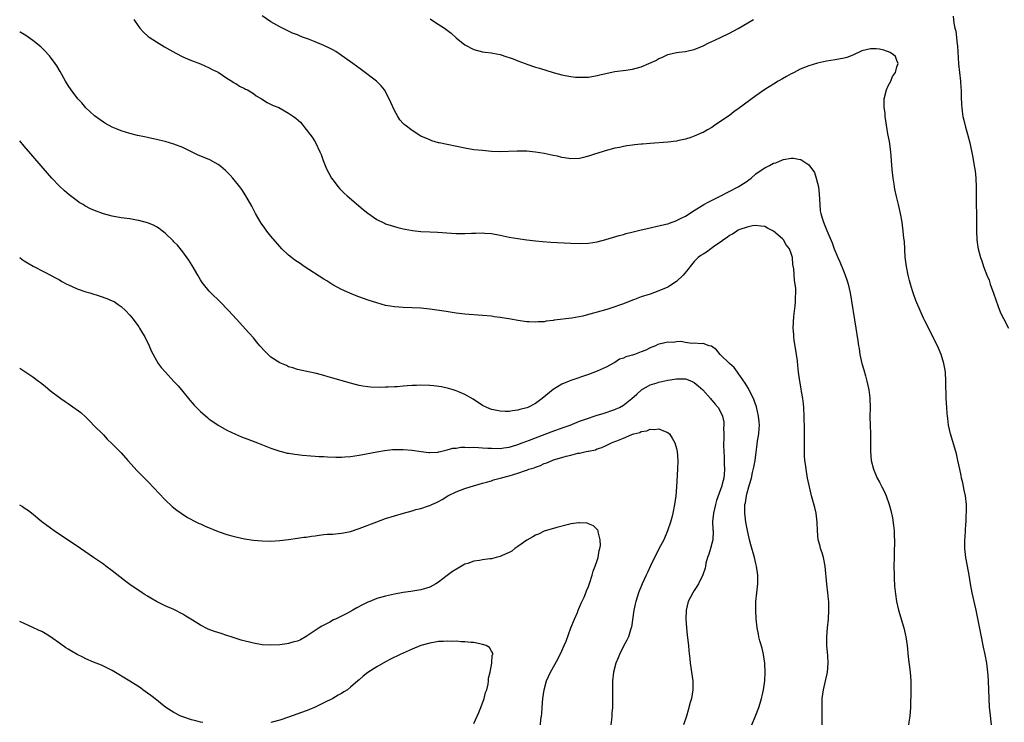
# Model space of a CAD drawing. Units: inches. Extents: x 2577000 to 2580000, y 1551000 to 1554000.
# Drawn here: x 2577000 to 2577223, y 1552912 to 1553071 of the extents above; entities that cross this region are included whole.
import ezdxf

# ---------------------------------------------------------------- set-up
doc = ezdxf.new("R2010")
doc.units = ezdxf.units.IN
doc.header["$MEASUREMENT"] = 0
doc.layers.add('LD25771551_10ft', color=83, linetype='Continuous')

msp = doc.modelspace()

# ---------------------------------------------------------------- linework, layer by layer
at = {"layer": 'LD25771551_10ft'}
for points, elevation in [([(2577025.92, 1553071), (2577027, 1553069.3), (2577027.23, 1553069), (2577028.09, 1553068.09), (2577029.16, 1553067.16), (2577029.38, 1553067), (2577031, 1553065.93), (2577032.82, 1553064.82), (2577034.09, 1553064.09), (2577035.38, 1553063.38), (2577037, 1553062.54), (2577038.05, 1553062.05), (2577039, 1553061.68), (2577041, 1553060.94), (2577043, 1553060.05), (2577043.66, 1553059.66), (2577045, 1553059.01), (2577047, 1553057.67), (2577048.11, 1553057), (2577048.64, 1553056.64), (2577049, 1553056.47), (2577049.88, 1553055.88), (2577051, 1553055.36), (2577051.22, 1553055.22), (2577051.65, 1553055), (2577053, 1553054.17), (2577053.64, 1553053.64), (2577054.83, 1553053), (2577056.15, 1553052.15), (2577057.51, 1553051.51), (2577058.75, 1553051), (2577061, 1553049.77), (2577062.14, 1553049), (2577062.64, 1553048.64), (2577063.68, 1553047.68), (2577065, 1553046.07), (2577065.82, 1553045), (2577066.31, 1553044.31), (2577067.08, 1553043.08), (2577068.09, 1553041), (2577068.35, 1553040.35), (2577068.85, 1553039), (2577069.46, 1553037.46), (2577069.66, 1553037), (2577070.11, 1553036.11), (2577070.74, 1553035), (2577071, 1553034.62), (2577072.23, 1553033), (2577072.59, 1553032.59), (2577073, 1553032.2), (2577073.59, 1553031.59), (2577074.26, 1553031), (2577077.9, 1553027.9), (2577079, 1553027.03), (2577081, 1553025.63), (2577082.77, 1553024.77), (2577083, 1553024.66), (2577084.24, 1553024.24), (2577085.79, 1553023.79), (2577087, 1553023.52), (2577087.41, 1553023.41), (2577089.1, 1553023.1), (2577091, 1553022.88), (2577093, 1553022.8), (2577094.77, 1553022.77), (2577099, 1553022.44), (2577101, 1553022.42), (2577102.5, 1553022.5), (2577103, 1553022.52), (2577103.49, 1553022.51), (2577105, 1553022.57), (2577105.48, 1553022.52), (2577107, 1553022.42), (2577109, 1553022.08), (2577111, 1553021.66), (2577113, 1553021.29), (2577115, 1553021), (2577117, 1553020.76), (2577118.61, 1553020.61), (2577120.48, 1553020.48), (2577125, 1553020.24), (2577127, 1553020.2), (2577129, 1553020.29), (2577131, 1553020.6), (2577132.93, 1553021.07), (2577136.01, 1553021.99), (2577137, 1553022.25), (2577137.57, 1553022.43), (2577139.16, 1553022.84), (2577141, 1553023.3), (2577141.37, 1553023.37), (2577143, 1553023.77), (2577143.95, 1553023.95), (2577145, 1553024.22), (2577146.55, 1553024.55), (2577147, 1553024.68), (2577147.98, 1553025), (2577148.72, 1553025.28), (2577149, 1553025.37), (2577150.06, 1553025.94), (2577151, 1553026.41), (2577153, 1553027.68), (2577155.15, 1553029), (2577156.35, 1553029.65), (2577158.91, 1553030.91), (2577163, 1553033.03), (2577164.21, 1553033.79), (2577165, 1553034.35), (2577165.4, 1553034.6), (2577165.9, 1553035), (2577167, 1553035.95), (2577168.45, 1553037), (2577169, 1553037.38), (2577170.1, 1553037.9), (2577171, 1553038.4), (2577171.49, 1553038.51), (2577173, 1553039.15), (2577173.23, 1553039.23), (2577175, 1553039.51), (2577175.54, 1553039.54), (2577177, 1553039.26), (2577177.2, 1553039.2), (2577179, 1553038.02), (2577180.26, 1553036.26), (2577180.69, 1553035), (2577181, 1553033.86), (2577181.17, 1553033), (2577181.35, 1553031.35), (2577181.46, 1553029), (2577181.6, 1553027.6), (2577181.71, 1553027), (2577182.04, 1553025.96), (2577182.3, 1553025), (2577183.12, 1553023.12), (2577184.3, 1553020.3), (2577184.75, 1553019), (2577185.56, 1553017), (2577186.02, 1553016.02), (2577187, 1553013.64), (2577187.25, 1553013), (2577187.71, 1553011.71), (2577187.9, 1553011), (2577188.36, 1553009), (2577189.66, 1553001), (2577190.12, 1552998.12), (2577190.27, 1552997), (2577190.39, 1552996.39), (2577190.59, 1552995), (2577191.02, 1552993), (2577191.5, 1552991.5), (2577191.82, 1552990.18), (2577192.15, 1552989), (2577192.58, 1552987), (2577192.83, 1552985.17), (2577192.85, 1552985), (2577192.89, 1552983), (2577192.86, 1552980.86), (2577192.91, 1552979), (2577192.99, 1552977.01), (2577193, 1552975), (2577192.98, 1552973), (2577193.12, 1552971), (2577193.64, 1552969), (2577194.52, 1552967), (2577195, 1552966.06), (2577195.58, 1552965), (2577196.06, 1552964.06), (2577196.52, 1552963), (2577197.23, 1552961), (2577197.62, 1552959.62), (2577197.98, 1552957.98), (2577198.24, 1552956.24), (2577198.34, 1552955), (2577198.37, 1552953.63), (2577198.4, 1552953), (2577198.4, 1552952.4), (2577198.37, 1552950.37), (2577198.33, 1552949), (2577198.3, 1552947), (2577198.34, 1552945), (2577198.36, 1552944.36), (2577198.47, 1552942.47), (2577198.63, 1552940.63), (2577198.86, 1552939), (2577199.33, 1552937), (2577200.52, 1552933), (2577200.99, 1552931), (2577201.29, 1552929), (2577201.57, 1552926.43), (2577202.01, 1552923), (2577202.15, 1552921), (2577202.15, 1552919), (2577202.14, 1552917.86), (2577202.06, 1552916.06), (2577202.05, 1552915), (2577202.01, 1552913.99), (2577201.92, 1552913), (2577201.67, 1552911.67), (2577201.59, 1552911)], 7050), ([(2577220.46, 1552911), (2577220.16, 1552913.84), (2577220.02, 1552915), (2577219.89, 1552917), (2577219.76, 1552921), (2577219.68, 1552922.32), (2577219.64, 1552923), (2577219.4, 1552925), (2577219.03, 1552927), (2577218.65, 1552928.65), (2577218.15, 1552931), (2577216.95, 1552937), (2577216.06, 1552941), (2577215.69, 1552943), (2577215.37, 1552945), (2577215.02, 1552947.02), (2577214.64, 1552949), (2577214.36, 1552951), (2577214.35, 1552952.35), (2577214.36, 1552953), (2577214.44, 1552953.56), (2577214.61, 1552956.61), (2577214.66, 1552957), (2577214.72, 1552958.72), (2577214.74, 1552959), (2577214.74, 1552961), (2577214.52, 1552963), (2577214.27, 1552964.27), (2577213.9, 1552965.9), (2577213.63, 1552967), (2577213.54, 1552967.54), (2577213.22, 1552969), (2577212.82, 1552971), (2577212.47, 1552972.47), (2577212.34, 1552973), (2577211.1, 1552977), (2577210.67, 1552979), (2577210.5, 1552980.5), (2577210.43, 1552981), (2577210.37, 1552981.63), (2577210.27, 1552983), (2577210.18, 1552985), (2577210.19, 1552985.81), (2577210.1, 1552988.1), (2577210.1, 1552989), (2577209.97, 1552991), (2577209.85, 1552991.85), (2577209.63, 1552993), (2577209.04, 1552995.04), (2577208.43, 1552996.43), (2577208.16, 1552997), (2577207, 1552999.33), (2577206.43, 1553000.43), (2577205.34, 1553002.66), (2577205.11, 1553003.11), (2577204.47, 1553004.47), (2577203.29, 1553007.29), (2577202.75, 1553008.75), (2577202.53, 1553009.47), (2577202.03, 1553011), (2577201.8, 1553011.8), (2577201.51, 1553013), (2577201.13, 1553015), (2577200.88, 1553017.12), (2577200.67, 1553020.67), (2577200.58, 1553021.42), (2577200.43, 1553023), (2577200.16, 1553025), (2577199.81, 1553027), (2577199.36, 1553029), (2577198.88, 1553030.88), (2577198.51, 1553032.51), (2577198.42, 1553033), (2577198.34, 1553033.66), (2577198.11, 1553035), (2577197.9, 1553037), (2577197.58, 1553041), (2577197.28, 1553043.28), (2577196.94, 1553045.06), (2577196.61, 1553047), (2577196.34, 1553049), (2577196.28, 1553049.73), (2577196.11, 1553051), (2577196.07, 1553052.07), (2577196.12, 1553053), (2577196.6, 1553055), (2577197, 1553055.93), (2577197.57, 1553057), (2577197.97, 1553058.03), (2577198.67, 1553059), (2577199, 1553060.22), (2577199.24, 1553061), (2577199, 1553061.71), (2577198.63, 1553062.63), (2577198.24, 1553063), (2577197.48, 1553063.48), (2577196.01, 1553064.01), (2577195, 1553064.22), (2577194.3, 1553064.3), (2577193, 1553064.36), (2577191, 1553063.9), (2577189, 1553062.92), (2577187.6, 1553062.4), (2577187, 1553062.22), (2577185, 1553061.86), (2577183, 1553061.55), (2577181, 1553061.11), (2577179, 1553060.51), (2577177, 1553059.69), (2577175.66, 1553059), (2577175.24, 1553058.76), (2577175, 1553058.65), (2577173.97, 1553058.03), (2577173, 1553057.53), (2577172.07, 1553057), (2577171, 1553056.35), (2577169, 1553055.11), (2577167, 1553053.67), (2577163, 1553050.69), (2577161.99, 1553050.01), (2577161, 1553049.25), (2577160.85, 1553049.15), (2577159, 1553047.85), (2577157.69, 1553047), (2577157, 1553046.52), (2577156, 1553046), (2577155, 1553045.36), (2577154.73, 1553045.27), (2577153, 1553044.49), (2577152.2, 1553044.2), (2577151, 1553043.85), (2577149.52, 1553043.52), (2577149, 1553043.42), (2577147, 1553043.19), (2577143, 1553042.89), (2577141.27, 1553042.73), (2577141, 1553042.72), (2577139.46, 1553042.54), (2577139, 1553042.52), (2577137.7, 1553042.3), (2577137, 1553042.22), (2577136.02, 1553041.98), (2577135, 1553041.79), (2577132.8, 1553041.2), (2577132.14, 1553041), (2577130.41, 1553040.41), (2577129, 1553039.96), (2577127.62, 1553039.62), (2577127, 1553039.48), (2577125, 1553039.38), (2577123.61, 1553039.61), (2577123, 1553039.7), (2577121.96, 1553039.96), (2577121, 1553040.18), (2577119, 1553040.59), (2577117, 1553040.89), (2577115, 1553041.09), (2577112.85, 1553041.15), (2577109, 1553041.01), (2577107, 1553041.08), (2577105, 1553041.24), (2577103, 1553041.46), (2577101, 1553041.79), (2577095.18, 1553043), (2577095, 1553043.04), (2577093.49, 1553043.49), (2577093, 1553043.66), (2577091, 1553044.56), (2577089, 1553045.78), (2577087.45, 1553047), (2577087.21, 1553047.21), (2577087, 1553047.42), (2577086.26, 1553048.25), (2577085.76, 1553049), (2577085, 1553050.35), (2577084.18, 1553052.18), (2577083.84, 1553053), (2577082.73, 1553055), (2577081.97, 1553055.97), (2577080.96, 1553057), (2577077.56, 1553059.56), (2577076.38, 1553060.38), (2577075.53, 1553061), (2577075, 1553061.41), (2577073, 1553062.85), (2577071.71, 1553063.71), (2577071, 1553064.11), (2577070.41, 1553064.41), (2577069, 1553065.1), (2577067, 1553065.94), (2577065.48, 1553066.52), (2577064.16, 1553067), (2577063.33, 1553067.33), (2577063, 1553067.5), (2577061.91, 1553067.91), (2577061, 1553068.35), (2577060.54, 1553068.54), (2577059.58, 1553069), (2577059, 1553069.31), (2577057, 1553070.48), (2577055, 1553071.85)], 7060), ([(2577093.1, 1553071.1), (2577094.33, 1553070.33), (2577096.33, 1553069), (2577097.85, 1553067.85), (2577099, 1553066.86), (2577101, 1553065.24), (2577103, 1553064.2), (2577105, 1553063.68), (2577105.56, 1553063.56), (2577107, 1553063.44), (2577107.32, 1553063.32), (2577109, 1553063.08), (2577110.51, 1553062.51), (2577111, 1553062.4), (2577111.97, 1553062.03), (2577113, 1553061.58), (2577114.64, 1553061), (2577115, 1553060.86), (2577117, 1553060.21), (2577117.93, 1553059.93), (2577121, 1553058.99), (2577123, 1553058.4), (2577123.73, 1553058.27), (2577125, 1553058.02), (2577126.07, 1553057.93), (2577127, 1553057.87), (2577128.1, 1553057.9), (2577129, 1553057.94), (2577131, 1553058.25), (2577131.6, 1553058.4), (2577133.22, 1553058.78), (2577135, 1553059.16), (2577137.47, 1553059.47), (2577139, 1553059.7), (2577141, 1553060.27), (2577142.72, 1553061), (2577144.3, 1553061.7), (2577145, 1553062.13), (2577145.65, 1553062.35), (2577147, 1553063.02), (2577149, 1553063.51), (2577149.59, 1553063.59), (2577151, 1553063.74), (2577151.96, 1553063.96), (2577153, 1553064.17), (2577155, 1553065), (2577156.32, 1553065.68), (2577157, 1553065.96), (2577157.67, 1553066.33), (2577159, 1553066.91), (2577161, 1553067.89), (2577163, 1553068.98), (2577164.29, 1553069.71), (2577166.45, 1553071)], 7070), ([(2577211.72, 1553071.72), (2577211.88, 1553070.12), (2577212.14, 1553069), (2577212.34, 1553068.34), (2577212.63, 1553065.37), (2577212.69, 1553065), (2577212.94, 1553060.94), (2577213.41, 1553057), (2577213.49, 1553055.49), (2577213.54, 1553055), (2577213.55, 1553053.55), (2577213.63, 1553051.63), (2577213.68, 1553051), (2577213.81, 1553050.19), (2577213.96, 1553049), (2577214.14, 1553048.14), (2577214.55, 1553046.55), (2577214.97, 1553045), (2577215.5, 1553043), (2577216.09, 1553040.09), (2577216.55, 1553037.45), (2577216.7, 1553036.7), (2577216.9, 1553035), (2577216.98, 1553032.98), (2577216.97, 1553031), (2577216.99, 1553029.01), (2577217.03, 1553026.97), (2577217.06, 1553023.06), (2577217.14, 1553021), (2577217.33, 1553019.33), (2577217.38, 1553019), (2577217.91, 1553017), (2577218.22, 1553016.22), (2577218.65, 1553015), (2577219.41, 1553013), (2577219.87, 1553011.87), (2577220.16, 1553011), (2577220.92, 1553008.92), (2577221.93, 1553005.93), (2577222.5, 1553004.5), (2577223.15, 1553003.15), (2577224.28, 1553001)], 7070), ([(2577182.03, 1552911), (2577182.02, 1552912.02), (2577182.05, 1552913), (2577182.05, 1552913.95), (2577181.99, 1552915), (2577182, 1552916), (2577182.05, 1552917), (2577182.33, 1552919), (2577183.2, 1552923), (2577183.38, 1552925), (2577183.31, 1552926.69), (2577183.11, 1552929), (2577183.09, 1552931), (2577183.24, 1552933), (2577183.45, 1552935), (2577183.57, 1552937), (2577183.52, 1552939), (2577183.5, 1552939.49), (2577183.32, 1552941), (2577183.08, 1552942.92), (2577182.72, 1552947), (2577182.3, 1552949), (2577182.02, 1552950.02), (2577181.68, 1552951), (2577181.55, 1552951.55), (2577181.15, 1552953), (2577180.94, 1552955), (2577180.88, 1552957), (2577180.64, 1552959), (2577180.35, 1552960.35), (2577179.63, 1552963), (2577179.15, 1552965), (2577178.72, 1552967), (2577178.36, 1552969), (2577178.29, 1552969.71), (2577178.12, 1552971), (2577178.05, 1552972.05), (2577178.02, 1552973), (2577178.03, 1552977.97), (2577177.98, 1552981), (2577177.87, 1552983), (2577177.8, 1552983.8), (2577177.64, 1552985), (2577177.34, 1552986.66), (2577177.26, 1552987.26), (2577176.94, 1552989), (2577176.65, 1552991), (2577176.49, 1552992.49), (2577176.4, 1552993.6), (2577176.23, 1552995), (2577175.7, 1552998.3), (2577175.6, 1552999), (2577175.58, 1552999.58), (2577175.46, 1553001), (2577175.61, 1553003.61), (2577175.93, 1553006.07), (2577175.97, 1553007), (2577175.97, 1553007.97), (2577176.05, 1553009), (2577176.04, 1553009.96), (2577175.93, 1553011), (2577175.76, 1553011.76), (2577175.57, 1553014.43), (2577175.39, 1553015.4), (2577175.27, 1553017), (2577175, 1553017.93), (2577174.59, 1553019), (2577173.89, 1553019.89), (2577173.23, 1553021), (2577173, 1553021.27), (2577171, 1553023.02), (2577169.66, 1553023.66), (2577169, 1553024.03), (2577168.15, 1553024.15), (2577167, 1553024.29), (2577166.19, 1553024.19), (2577165, 1553023.91), (2577163.35, 1553023.35), (2577163, 1553023.2), (2577162.65, 1553023), (2577161.71, 1553022.29), (2577161, 1553021.97), (2577160.47, 1553021.53), (2577159.64, 1553021), (2577159, 1553020.51), (2577157.49, 1553019.49), (2577157, 1553019.14), (2577156.77, 1553019), (2577155.77, 1553018.23), (2577155, 1553017.79), (2577154.53, 1553017.47), (2577153.88, 1553017), (2577153, 1553016.13), (2577152.07, 1553015), (2577151.65, 1553014.35), (2577150.47, 1553013), (2577149, 1553011.6), (2577147.45, 1553010.55), (2577147, 1553010.3), (2577145, 1553009.43), (2577143, 1553008.73), (2577141, 1553008.07), (2577139.49, 1553007.49), (2577139, 1553007.32), (2577137, 1553006.52), (2577135.86, 1553006.14), (2577135, 1553005.8), (2577133.2, 1553005.2), (2577131, 1553004.62), (2577130.44, 1553004.44), (2577129, 1553004.11), (2577127.74, 1553003.74), (2577125.26, 1553003.26), (2577121.23, 1553002.77), (2577121, 1553002.72), (2577119.45, 1553002.55), (2577119, 1553002.46), (2577117.6, 1553002.4), (2577117, 1553002.33), (2577115.59, 1553002.41), (2577115, 1553002.42), (2577113, 1553002.71), (2577111.44, 1553003), (2577109, 1553003.41), (2577107.59, 1553003.59), (2577107, 1553003.67), (2577105, 1553003.86), (2577101, 1553004.16), (2577099, 1553004.4), (2577096.76, 1553004.76), (2577095.13, 1553005), (2577093, 1553005.29), (2577091, 1553005.5), (2577089, 1553005.62), (2577087, 1553005.69), (2577085, 1553005.82), (2577084, 1553006), (2577083, 1553006.15), (2577081, 1553006.7), (2577079.27, 1553007.27), (2577077.79, 1553007.79), (2577076.33, 1553008.33), (2577074.89, 1553008.89), (2577073, 1553009.75), (2577071, 1553010.85), (2577069.69, 1553011.69), (2577069, 1553012.11), (2577064.51, 1553015), (2577063.62, 1553015.62), (2577063, 1553016.02), (2577062.43, 1553016.43), (2577061.65, 1553017), (2577061, 1553017.53), (2577059.46, 1553019), (2577059, 1553019.48), (2577057, 1553021.83), (2577056.09, 1553023), (2577055.63, 1553023.63), (2577054.81, 1553024.81), (2577053.5, 1553027), (2577052.63, 1553028.63), (2577051.3, 1553031), (2577050.4, 1553032.4), (2577049.97, 1553033), (2577048.36, 1553035), (2577047.72, 1553035.72), (2577046.72, 1553036.72), (2577045.66, 1553037.66), (2577045, 1553038.11), (2577043.15, 1553039.15), (2577040.31, 1553040.31), (2577037, 1553041.93), (2577035, 1553042.72), (2577033, 1553043.3), (2577031.61, 1553043.61), (2577031, 1553043.77), (2577029.98, 1553043.98), (2577029, 1553044.21), (2577028.34, 1553044.34), (2577026.69, 1553044.69), (2577025, 1553045.1), (2577023, 1553045.74), (2577022.09, 1553046.09), (2577021, 1553046.59), (2577019.43, 1553047.43), (2577019, 1553047.69), (2577018.22, 1553048.22), (2577017, 1553049.14), (2577015, 1553050.98), (2577014.07, 1553052.07), (2577013.19, 1553053), (2577011.67, 1553055), (2577011, 1553056.04), (2577010.41, 1553057), (2577009.18, 1553059.18), (2577008.45, 1553060.45), (2577008.06, 1553061), (2577007, 1553062.47), (2577006.77, 1553062.77), (2577006.54, 1553063), (2577005.81, 1553063.81), (2577004.79, 1553064.79), (2577003, 1553066.23), (2577001.37, 1553067.37), (2577001, 1553067.58), (2577000.13, 1553068.13), (2577000, 1553068.2)], 7040), ([(2577166.09, 1552911), (2577167, 1552913.26), (2577167.64, 1552915), (2577167.94, 1552915.94), (2577168.27, 1552917), (2577168.39, 1552917.61), (2577168.75, 1552919), (2577169.04, 1552921), (2577169.11, 1552923), (2577169.02, 1552925), (2577168.73, 1552927), (2577168.39, 1552928.39), (2577167.91, 1552930.09), (2577167.68, 1552931), (2577167.59, 1552931.59), (2577167.32, 1552933), (2577167.09, 1552935.09), (2577166.95, 1552936.95), (2577166.98, 1552939), (2577167.2, 1552941), (2577167.4, 1552943), (2577167.4, 1552945), (2577167.14, 1552947), (2577167, 1552947.63), (2577166.68, 1552949), (2577165.85, 1552951.85), (2577165.56, 1552953), (2577165, 1552955.47), (2577164.74, 1552957), (2577164.47, 1552959), (2577164.45, 1552960.45), (2577164.49, 1552961), (2577164.62, 1552961.38), (2577164.84, 1552963), (2577165, 1552963.65), (2577165.41, 1552965), (2577165.54, 1552965.54), (2577165.99, 1552967), (2577166.25, 1552968.25), (2577166.56, 1552969.44), (2577166.8, 1552971), (2577167.32, 1552974.68), (2577167.39, 1552975.39), (2577167.63, 1552977), (2577167.74, 1552978.26), (2577167.78, 1552979), (2577167.71, 1552979.71), (2577167.62, 1552981), (2577167.13, 1552983.13), (2577166.6, 1552984.61), (2577166.44, 1552985), (2577165.85, 1552986.15), (2577165.29, 1552987.29), (2577164.55, 1552988.55), (2577163, 1552990.81), (2577162.83, 1552991), (2577162.04, 1552992.04), (2577160.99, 1552993), (2577159, 1552994.95), (2577158.92, 1552995), (2577158.09, 1552996.09), (2577156.89, 1552996.89), (2577156.42, 1552997), (2577155, 1552997.49), (2577154.59, 1552997.41), (2577153, 1552997.61), (2577152.48, 1552997.52), (2577151, 1552997.74), (2577149.95, 1552997.95), (2577149, 1552997.88), (2577148.23, 1552997.77), (2577147, 1552997.79), (2577146.35, 1552997.65), (2577144.75, 1552997.25), (2577144.2, 1552997), (2577143, 1552996.49), (2577142.02, 1552996.02), (2577141, 1552995.59), (2577139.44, 1552995), (2577139, 1552994.86), (2577137.52, 1552994.48), (2577137, 1552994.2), (2577136.08, 1552993.92), (2577135, 1552993.23), (2577134.84, 1552993.16), (2577133, 1552992.14), (2577131, 1552991.2), (2577129, 1552990.46), (2577125, 1552989.13), (2577124.67, 1552989), (2577123, 1552988.25), (2577121, 1552987.04), (2577118.55, 1552985), (2577117, 1552983.93), (2577115.3, 1552983), (2577115, 1552982.89), (2577113.48, 1552982.52), (2577113, 1552982.37), (2577111.75, 1552982.25), (2577111, 1552982.12), (2577110.1, 1552982.1), (2577109, 1552982.16), (2577107.51, 1552982.49), (2577107, 1552982.57), (2577105.93, 1552983), (2577105.3, 1552983.3), (2577105, 1552983.46), (2577102.85, 1552984.85), (2577101, 1552985.91), (2577099.41, 1552986.59), (2577099, 1552986.78), (2577098.35, 1552987), (2577097.3, 1552987.3), (2577095.67, 1552987.67), (2577093.92, 1552987.92), (2577093, 1552987.99), (2577091, 1552988.06), (2577090.02, 1552988.02), (2577089, 1552988.01), (2577087.9, 1552987.9), (2577087, 1552987.86), (2577085.72, 1552987.72), (2577085, 1552987.69), (2577083.6, 1552987.6), (2577083, 1552987.6), (2577081.56, 1552987.56), (2577079.63, 1552987.63), (2577079, 1552987.69), (2577077.85, 1552987.85), (2577077, 1552988), (2577075, 1552988.5), (2577071, 1552989.66), (2577069.94, 1552989.94), (2577069, 1552990.24), (2577067.33, 1552990.67), (2577065.14, 1552991.14), (2577063, 1552991.64), (2577061.98, 1552991.98), (2577061, 1552992.25), (2577060.49, 1552992.49), (2577059, 1552993.11), (2577057, 1552994.43), (2577056.33, 1552995), (2577055.68, 1552995.68), (2577054.48, 1552997), (2577053.82, 1552997.82), (2577053, 1552998.78), (2577051.96, 1552999.96), (2577049.18, 1553003), (2577047.35, 1553005), (2577045.38, 1553007), (2577043.35, 1553009), (2577043, 1553009.38), (2577041.66, 1553011), (2577041.38, 1553011.38), (2577041, 1553011.98), (2577040.4, 1553013), (2577039.16, 1553015.16), (2577038.39, 1553016.39), (2577037, 1553018.26), (2577035.79, 1553019.79), (2577035, 1553020.6), (2577034.81, 1553020.81), (2577033, 1553022.55), (2577032.4, 1553023), (2577031.62, 1553023.62), (2577031, 1553023.99), (2577030.33, 1553024.33), (2577029, 1553024.87), (2577027, 1553025.43), (2577026.49, 1553025.51), (2577025, 1553025.78), (2577023, 1553026.04), (2577021, 1553026.36), (2577019, 1553026.89), (2577017, 1553027.65), (2577016.07, 1553028.07), (2577014.76, 1553028.76), (2577014.38, 1553029), (2577013.52, 1553029.52), (2577013, 1553029.87), (2577011.22, 1553031.22), (2577010.13, 1553032.13), (2577009, 1553033.18), (2577007.26, 1553035), (2577005.3, 1553037.3), (2577002.49, 1553040.49), (2577001, 1553042.25), (2577000, 1553043.47)], 7030), ([(2577000, 1553017), (2577000.55, 1553016.55), (2577001, 1553016.25), (2577001.77, 1553015.77), (2577003.07, 1553015.07), (2577005.69, 1553013.69), (2577007, 1553013.04), (2577008.29, 1553012.29), (2577009, 1553011.92), (2577009.56, 1553011.56), (2577010.71, 1553011), (2577010.9, 1553010.9), (2577013, 1553009.93), (2577015, 1553009.26), (2577015.93, 1553009), (2577018.25, 1553008.25), (2577019.73, 1553007.73), (2577021, 1553007.22), (2577021.4, 1553007), (2577022.37, 1553006.38), (2577023, 1553005.93), (2577023.97, 1553005), (2577025, 1553003.94), (2577025.73, 1553003), (2577027, 1553001.28), (2577027.18, 1553001), (2577027.87, 1552999.87), (2577028.37, 1552999), (2577029.37, 1552997), (2577029.83, 1552995.83), (2577031, 1552993.65), (2577031.4, 1552993), (2577032.07, 1552992.07), (2577033.04, 1552991), (2577035, 1552988.92), (2577035.91, 1552987.91), (2577037, 1552986.62), (2577038.63, 1552984.63), (2577039.56, 1552983.56), (2577040.09, 1552983), (2577041, 1552982.08), (2577042.64, 1552980.64), (2577043, 1552980.36), (2577043.79, 1552979.79), (2577045, 1552978.99), (2577047, 1552977.87), (2577048.93, 1552976.93), (2577050.34, 1552976.34), (2577051.78, 1552975.78), (2577053.91, 1552975), (2577057, 1552973.79), (2577059, 1552973.1), (2577059.39, 1552973), (2577060.67, 1552972.67), (2577061, 1552972.61), (2577062.38, 1552972.38), (2577064.18, 1552972.18), (2577066.04, 1552972.04), (2577067, 1552971.99), (2577067.92, 1552971.92), (2577069, 1552971.87), (2577069.8, 1552971.8), (2577071.72, 1552971.72), (2577073, 1552971.73), (2577073.79, 1552971.79), (2577075, 1552971.89), (2577077, 1552972.2), (2577081, 1552972.96), (2577082.75, 1552973.25), (2577084.56, 1552973.44), (2577085.44, 1552973.44), (2577087, 1552973.48), (2577089, 1552973.34), (2577091.09, 1552973), (2577092.8, 1552972.8), (2577093, 1552972.8), (2577094.89, 1552972.89), (2577095, 1552972.91), (2577095.42, 1552973), (2577096.65, 1552973.35), (2577097, 1552973.36), (2577098.26, 1552973.74), (2577099, 1552973.8), (2577100.03, 1552973.97), (2577101, 1552974), (2577101.96, 1552973.96), (2577103, 1552973.98), (2577104.05, 1552973.95), (2577105, 1552973.87), (2577106.19, 1552973.81), (2577107, 1552973.75), (2577109, 1552973.72), (2577109.85, 1552973.85), (2577111, 1552974), (2577111.78, 1552974.22), (2577113, 1552974.62), (2577113.96, 1552975), (2577115.61, 1552975.61), (2577120.52, 1552977.48), (2577123.5, 1552978.5), (2577124.85, 1552979), (2577127, 1552979.89), (2577129, 1552980.61), (2577130.28, 1552981), (2577131, 1552981.25), (2577132.34, 1552981.66), (2577135, 1552982.55), (2577135.32, 1552982.68), (2577136.02, 1552983), (2577137, 1552983.55), (2577138.89, 1552985), (2577139.95, 1552986.05), (2577141.04, 1552987), (2577143, 1552988.15), (2577144.61, 1552988.61), (2577145, 1552988.74), (2577147, 1552989.18), (2577148.56, 1552989.44), (2577149, 1552989.5), (2577151, 1552989.47), (2577152.39, 1552989), (2577153, 1552988.7), (2577153.89, 1552987.89), (2577154.94, 1552987), (2577156.73, 1552985), (2577156.84, 1552984.84), (2577157, 1552984.68), (2577157.75, 1552983.75), (2577158.42, 1552983), (2577159, 1552981.98), (2577159.44, 1552981), (2577159.69, 1552979.69), (2577159.75, 1552979), (2577159.68, 1552978.32), (2577159.72, 1552977), (2577159.72, 1552975.72), (2577159.65, 1552975), (2577159.64, 1552974.36), (2577159.7, 1552973), (2577159.81, 1552971.81), (2577159.82, 1552971), (2577159.82, 1552970.18), (2577159.87, 1552969), (2577159.79, 1552967.79), (2577159.7, 1552967), (2577159.55, 1552966.45), (2577159.22, 1552965), (2577159, 1552964.39), (2577158.07, 1552961.93), (2577157.81, 1552961), (2577157.34, 1552959), (2577157.18, 1552957.18), (2577157.26, 1552955.26), (2577157.29, 1552955), (2577157.19, 1552953), (2577157, 1552952.18), (2577156.68, 1552951), (2577156.3, 1552949.7), (2577156.05, 1552949), (2577155.67, 1552947.67), (2577155.53, 1552947), (2577155.47, 1552946.53), (2577154.97, 1552945.03), (2577153.97, 1552943), (2577153.61, 1552942.39), (2577153, 1552941.51), (2577152.69, 1552941), (2577151.66, 1552939), (2577151.18, 1552937), (2577151.12, 1552935), (2577151.23, 1552933), (2577151.4, 1552931.4), (2577151.71, 1552929), (2577151.79, 1552927.79), (2577151.99, 1552926.01), (2577152.07, 1552925), (2577152.71, 1552921), (2577152.72, 1552919), (2577152.36, 1552917), (2577152.1, 1552916.1), (2577151.64, 1552914.36), (2577151.24, 1552913), (2577150.6, 1552911)], 7020), ([(2577000, 1552991.9), (2577001.43, 1552991), (2577003, 1552989.93), (2577004.29, 1552989), (2577004.69, 1552988.69), (2577005.8, 1552987.8), (2577007, 1552986.79), (2577009, 1552985.23), (2577009.33, 1552985), (2577010.35, 1552984.35), (2577011, 1552983.87), (2577011.54, 1552983.54), (2577013.84, 1552981.84), (2577015, 1552980.79), (2577015.89, 1552979.89), (2577017, 1552978.8), (2577018.75, 1552977), (2577019, 1552976.76), (2577019.85, 1552975.85), (2577021, 1552974.76), (2577021.85, 1552973.85), (2577023, 1552972.69), (2577024.56, 1552971), (2577026.67, 1552968.67), (2577027.64, 1552967.64), (2577029, 1552966.26), (2577030.59, 1552964.59), (2577031.54, 1552963.54), (2577033, 1552962.02), (2577034.57, 1552960.57), (2577035.68, 1552959.68), (2577036.61, 1552959), (2577038.06, 1552958.06), (2577040.11, 1552957), (2577040.71, 1552956.71), (2577041, 1552956.6), (2577042.1, 1552956.1), (2577045, 1552954.9), (2577047, 1552954.21), (2577048.11, 1552953.89), (2577049, 1552953.67), (2577051, 1552953.23), (2577053, 1552952.93), (2577055, 1552952.76), (2577057, 1552952.71), (2577059, 1552952.81), (2577061, 1552953.05), (2577063, 1552953.33), (2577064.44, 1552953.56), (2577065, 1552953.62), (2577066.17, 1552953.83), (2577067, 1552953.92), (2577067.92, 1552954.08), (2577069, 1552954.16), (2577069.74, 1552954.26), (2577071, 1552954.29), (2577071.62, 1552954.38), (2577073, 1552954.46), (2577073.44, 1552954.56), (2577075, 1552954.87), (2577077, 1552955.53), (2577081, 1552957.09), (2577083, 1552957.82), (2577085, 1552958.45), (2577087.05, 1552959.05), (2577089, 1552959.57), (2577089.83, 1552959.83), (2577091, 1552960.1), (2577092.7, 1552960.7), (2577093, 1552960.77), (2577093.48, 1552961), (2577094.57, 1552961.43), (2577095, 1552961.7), (2577095.85, 1552962.15), (2577097.1, 1552963), (2577099, 1552963.88), (2577101, 1552964.62), (2577102.18, 1552965), (2577105, 1552965.8), (2577105.9, 1552966.1), (2577107, 1552966.38), (2577107.44, 1552966.56), (2577108.97, 1552967), (2577111, 1552967.51), (2577113, 1552968.12), (2577114.73, 1552968.73), (2577115, 1552968.81), (2577115.51, 1552969), (2577116.67, 1552969.33), (2577117, 1552969.5), (2577118.16, 1552969.84), (2577119, 1552970.28), (2577119.57, 1552970.43), (2577120.8, 1552971), (2577121.12, 1552971.12), (2577123, 1552971.66), (2577123.99, 1552971.99), (2577125, 1552972.2), (2577126.61, 1552972.61), (2577127, 1552972.67), (2577128.52, 1552973), (2577128.94, 1552973.06), (2577129, 1552973.09), (2577130.58, 1552973.42), (2577131, 1552973.59), (2577132.06, 1552973.94), (2577133, 1552974.36), (2577134.26, 1552975), (2577135, 1552975.25), (2577135.46, 1552975.46), (2577137, 1552976.05), (2577138.84, 1552976.84), (2577139.29, 1552977), (2577140.67, 1552977.33), (2577141, 1552977.52), (2577142.28, 1552977.72), (2577143, 1552978.06), (2577143.98, 1552978.02), (2577145, 1552978.16), (2577146.44, 1552977.56), (2577147, 1552977.35), (2577147.38, 1552977), (2577148.02, 1552976.02), (2577148.62, 1552975), (2577149, 1552973.69), (2577149.14, 1552973), (2577149.27, 1552971), (2577149.23, 1552969), (2577149, 1552965), (2577148.84, 1552963), (2577148.55, 1552961), (2577148.14, 1552959), (2577147.92, 1552958.08), (2577147.63, 1552957), (2577146.96, 1552955), (2577146.08, 1552953), (2577145, 1552950.95), (2577144.36, 1552949.64), (2577144.01, 1552949), (2577143.07, 1552947.07), (2577142.43, 1552945.57), (2577142.14, 1552945), (2577141.21, 1552943), (2577140.4, 1552941), (2577139.75, 1552939), (2577139.64, 1552938.36), (2577139.31, 1552937), (2577138.8, 1552933.2), (2577138.73, 1552933), (2577138.56, 1552932.56), (2577138.07, 1552931), (2577137.75, 1552930.25), (2577137.06, 1552929), (2577136.04, 1552927), (2577135.77, 1552926.23), (2577135.24, 1552925), (2577134.7, 1552923), (2577134.44, 1552921), (2577134.48, 1552920.48), (2577134.44, 1552919), (2577134.5, 1552918.5), (2577134.47, 1552917), (2577134.49, 1552916.49), (2577134.44, 1552915), (2577134.34, 1552913.66), (2577134.32, 1552913), (2577134.24, 1552912.24), (2577134.08, 1552911)], 7010), ([(2577118.14, 1552911), (2577118.24, 1552912.24), (2577118.35, 1552913), (2577118.42, 1552913.58), (2577118.49, 1552915), (2577118.66, 1552917), (2577118.94, 1552919), (2577119.5, 1552921), (2577120.43, 1552923), (2577122.05, 1552925.95), (2577123, 1552927.82), (2577123.53, 1552929), (2577123.97, 1552930.03), (2577125.03, 1552933), (2577125.83, 1552935), (2577126.5, 1552936.5), (2577126.71, 1552937), (2577126.78, 1552937.22), (2577127, 1552937.69), (2577127.39, 1552938.61), (2577128.01, 1552940.01), (2577128.41, 1552941), (2577128.55, 1552941.45), (2577129, 1552942.43), (2577129.32, 1552943.32), (2577129.87, 1552945), (2577130.11, 1552945.89), (2577130.56, 1552947), (2577131, 1552948.32), (2577131.19, 1552949), (2577131.41, 1552950.59), (2577131.56, 1552951), (2577131.71, 1552951.71), (2577131.67, 1552953), (2577131.21, 1552954.79), (2577131.22, 1552955), (2577131.17, 1552955.17), (2577131, 1552955.36), (2577130.16, 1552956.16), (2577129, 1552956.65), (2577128.73, 1552956.73), (2577127, 1552956.84), (2577126.84, 1552956.84), (2577125, 1552956.59), (2577124.49, 1552956.49), (2577121.81, 1552955.81), (2577119, 1552954.93), (2577117.7, 1552954.3), (2577117, 1552954.07), (2577116.37, 1552953.63), (2577115, 1552952.94), (2577113, 1552951.51), (2577112.34, 1552951), (2577111.6, 1552950.4), (2577111, 1552950.15), (2577109.47, 1552949.47), (2577109, 1552949.23), (2577108.07, 1552949), (2577107, 1552948.71), (2577106.64, 1552948.64), (2577105, 1552948.47), (2577104.3, 1552948.3), (2577103, 1552948.16), (2577101.63, 1552947.63), (2577101, 1552947.43), (2577100.19, 1552947), (2577099.44, 1552946.56), (2577098.21, 1552945.79), (2577097, 1552944.92), (2577095, 1552943.41), (2577094.38, 1552943), (2577093, 1552942.24), (2577091, 1552941.62), (2577088.72, 1552941.28), (2577087, 1552941.05), (2577085, 1552940.69), (2577083, 1552940.23), (2577081, 1552939.65), (2577079.45, 1552939), (2577079, 1552938.83), (2577077.77, 1552938.23), (2577076.45, 1552937.56), (2577075.57, 1552937), (2577074.37, 1552936.37), (2577071.6, 1552935), (2577071.18, 1552934.82), (2577070.35, 1552934.35), (2577068.57, 1552933.43), (2577067.96, 1552933), (2577065, 1552931.04), (2577063.66, 1552930.34), (2577063, 1552930.03), (2577062.18, 1552929.82), (2577061, 1552929.44), (2577060.59, 1552929.41), (2577059, 1552929.16), (2577057, 1552929.07), (2577055, 1552929.2), (2577053, 1552929.54), (2577050.21, 1552930.21), (2577047.96, 1552931), (2577047, 1552931.32), (2577045.71, 1552931.71), (2577044.2, 1552932.2), (2577042.74, 1552932.74), (2577041, 1552933.63), (2577039.21, 1552934.79), (2577037.71, 1552935.71), (2577037, 1552936.16), (2577035, 1552937.17), (2577033, 1552938.05), (2577031, 1552939.02), (2577029.72, 1552939.72), (2577029, 1552940.2), (2577028.49, 1552940.49), (2577027.77, 1552941), (2577025, 1552942.88), (2577023.79, 1552943.79), (2577021, 1552945.94), (2577019.55, 1552947), (2577019, 1552947.43), (2577018.09, 1552948.09), (2577017, 1552948.84), (2577016.74, 1552949), (2577013.77, 1552951), (2577012.15, 1552952.15), (2577009, 1552954.23), (2577007.85, 1552955), (2577007, 1552955.6), (2577005.04, 1552957.04), (2577002.7, 1552959), (2577001.74, 1552959.74), (2577001, 1552960.17), (2577000.53, 1552960.53), (2577000, 1552960.81)], 7000), ([(2577041.56, 1552911.56), (2577041, 1552911.64), (2577039.95, 1552911.95), (2577039, 1552912.18), (2577037, 1552912.83), (2577036.58, 1552913), (2577035, 1552913.85), (2577033.14, 1552915), (2577031.96, 1552915.96), (2577031, 1552916.67), (2577029.71, 1552917.71), (2577029, 1552918.21), (2577027.95, 1552919), (2577027.4, 1552919.4), (2577025, 1552920.94), (2577021, 1552923.32), (2577019.91, 1552923.91), (2577018.57, 1552924.57), (2577016.75, 1552925.25), (2577015, 1552925.99), (2577014.35, 1552926.35), (2577013, 1552926.97), (2577011.75, 1552927.75), (2577011, 1552928.17), (2577010.49, 1552928.49), (2577009.31, 1552929.31), (2577007, 1552930.98), (2577005.75, 1552931.75), (2577005, 1552932.19), (2577004.45, 1552932.45), (2577002.82, 1552933.18), (2577001, 1552934.01), (2577000, 1552934.48)], 6990), ([(2577103, 1552911.35), (2577104.16, 1552913.84), (2577104.63, 1552915), (2577105.37, 1552917), (2577105.67, 1552918.33), (2577105.94, 1552919), (2577106.27, 1552920.27), (2577106.35, 1552921), (2577106.36, 1552921.64), (2577106.69, 1552923), (2577107.09, 1552925), (2577107.2, 1552926.8), (2577107.3, 1552927), (2577107.3, 1552927.3), (2577107, 1552927.77), (2577106.57, 1552928.57), (2577105.81, 1552929), (2577105, 1552929.27), (2577104.7, 1552929.3), (2577103, 1552929.67), (2577102.31, 1552929.69), (2577101, 1552929.87), (2577100.13, 1552929.87), (2577099, 1552929.97), (2577098.05, 1552929.95), (2577097, 1552930.01), (2577096.07, 1552929.93), (2577095, 1552929.91), (2577094.23, 1552929.77), (2577093, 1552929.59), (2577091, 1552929.05), (2577089, 1552928.22), (2577086.29, 1552927), (2577084.09, 1552925.91), (2577083, 1552925.33), (2577081, 1552924.2), (2577079, 1552922.88), (2577077.93, 1552922.07), (2577077, 1552921.25), (2577076.73, 1552921), (2577075, 1552919.55), (2577074.32, 1552919), (2577073.52, 1552918.48), (2577073, 1552918.12), (2577072.27, 1552917.73), (2577071, 1552916.98), (2577069, 1552915.99), (2577067, 1552915.03), (2577065.55, 1552914.45), (2577065, 1552914.21), (2577061, 1552912.77), (2577059, 1552912.09), (2577057, 1552911.57)], 6990)]:
    msp.add_lwpolyline(points, dxfattribs=dict(at, elevation=elevation))

doc.saveas('drawing.dxf')
